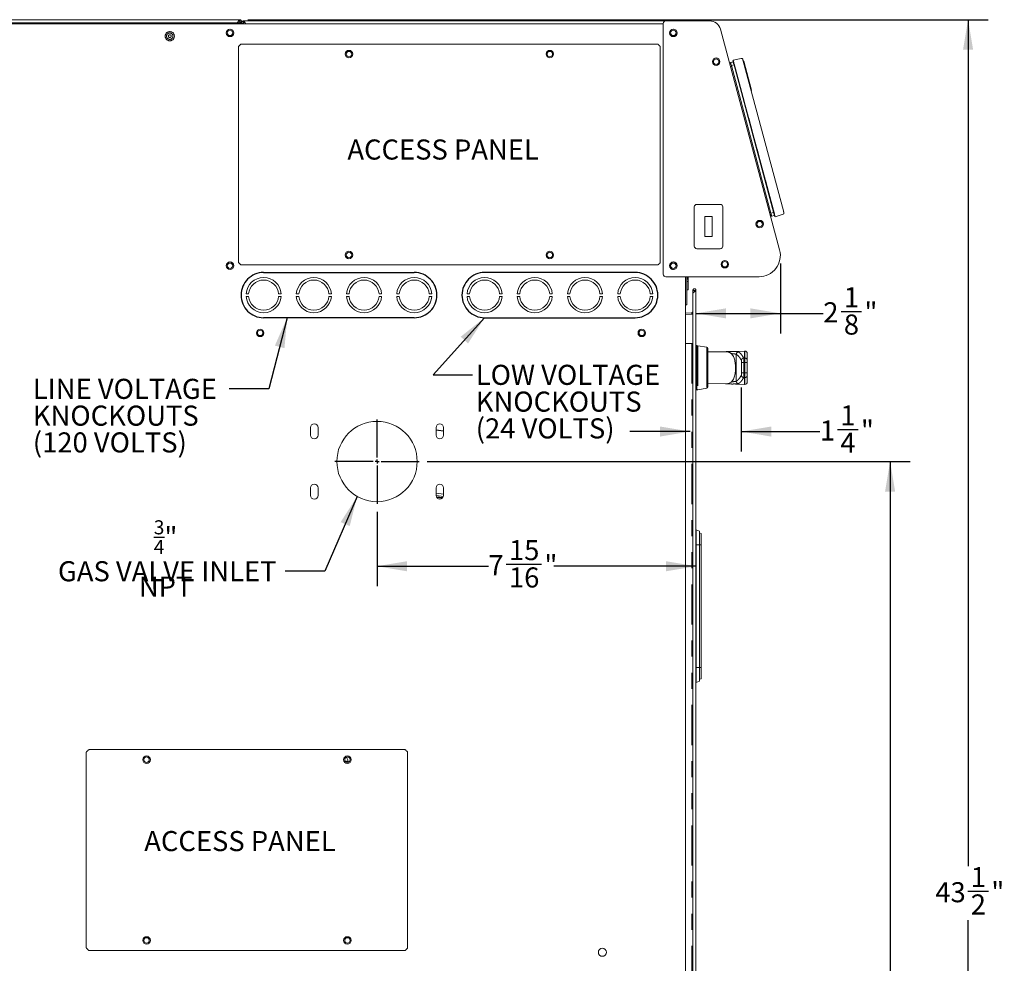
# Model space of a CAD drawing. Units: inches. Extents: x 0.8 to 19.5, y 2.5 to 15.6.
# Drawn here: x 6.9 to 13.1, y 9.2 to 15.1 of the extents above; entities that cross this region are included whole.
import ezdxf

# ---------------------------------------------------------------- set-up
doc = ezdxf.new("R2010")
doc.units = ezdxf.units.IN
doc.header["$MEASUREMENT"] = 0
doc.linetypes.add('CENTERX2', pattern=[0.8, 0.5, -0.1, 0.1, -0.1])
doc.linetypes.add('PHANTOM', pattern=[0.5, 0.25, -0.05, 0.05, -0.05, 0.05, -0.05])
doc.layers.add('NOTES', color=144, linetype='Continuous')
doc.styles.add('SLDTEXTSTYLE6', font='TXT', dxfattribs={"width": 0.605})
doc.dimstyles.new('SLDDIMSTYLE0', dxfattribs={"dimtxt": 0.121338, "dimasz": 0.1875, "dimexe": 0, "dimexo": 0.0625, "dimgap": 0.030334, "dimtad": 0, "dimtih": 1, "dimtoh": 1, "dimdec": 6, "dimlfac": 4, "dimrnd": 1e-09, "dimzin": 12, "dimdsep": 46, "dimtxsty": 'SLDTEXTSTYLE6', "dimsah": 1, "dimcen": 0.09, "dimadec": 0, "dimazin": 3, "dimtfac": 1, "dimtdec": 3, "dimtofl": 0, "dimtmove": 0, "dimatfit": 3, "dimfxl": 1, "dimfrac": 2, "dimtolj": 1, "dimtzin": 12, "dimarcsym": 0})
doc.dimstyles.new('SLDDIMSTYLE2', dxfattribs={"dimtxt": 0.121338, "dimasz": 0.1875, "dimexe": 0, "dimexo": 0.0625, "dimgap": 0.030334, "dimtad": 0, "dimtih": 1, "dimtoh": 1, "dimdec": 6, "dimlfac": 4, "dimrnd": 1e-09, "dimzin": 12, "dimdsep": 46, "dimtxsty": 'SLDTEXTSTYLE6', "dimsah": 1, "dimcen": 0.09, "dimadec": 0, "dimazin": 3, "dimtfac": 1, "dimtdec": 3, "dimtmove": 0, "dimatfit": 0, "dimfxl": 1, "dimfrac": 2, "dimtolj": 1, "dimtzin": 12, "dimarcsym": 0})
doc.dimstyles.new('SLDDIMSTYLE3', dxfattribs={"dimtxt": 0.18, "dimasz": 0.1875, "dimexe": 0, "dimexo": 0.0625, "dimgap": 0, "dimtad": 0, "dimtih": 1, "dimtoh": 1, "dimdec": 0, "dimrnd": 1e-09, "dimzin": 0, "dimdsep": 46, "dimtxsty": 'Standard', "dimsah": 1, "dimcen": 0.09, "dimadec": 0, "dimazin": 0, "dimtfac": 0.1875, "dimtdec": 0, "dimtofl": 0, "dimtmove": 0, "dimatfit": 3, "dimfxl": 1, "dimfrac": 2, "dimtolj": 1, "dimtzin": 0, "dimarcsym": 0})

# ---------------------------------------------------------------- blocks, each defined once
blk = doc.blocks.new('_D_1')
at = {"layer": 'NOTES'}
for p, q in [((8.3514, 15.0517), (12.9588, 15.0517)), ((12.8338, 15.0517), (12.8338, 9.783)), ((12.8327, 9.627), (12.9607, 9.627)), ((12.8338, 4.1774), (12.8338, 9.4461)), ((10.1426, 4.1774), (12.9588, 4.1774))]:
    blk.add_line(p, q, dxfattribs=at)
for points in [[(12.8338, 15.0517), (12.8023, 14.8642), (12.8653, 14.8642)], [(12.8338, 4.1774), (12.8653, 4.3649), (12.8023, 4.3649)]]:
    blk.add_solid(points, dxfattribs=at)
at = {"layer": 'NOTES', "char_height": 0.125, "attachment_point": 1, "style": 'SLDTEXTSTYLE6'}
for s, insert in [('1', (12.8504, 9.7775)), ('43', (12.6298, 9.6835)), ('"', (12.9784, 9.6835)), ('2', (12.8504, 9.6073))]:
    blk.add_mtext(s, dxfattribs=dict(at, insert=insert))
blk = doc.blocks.new('_D_9')
at = {"layer": 'NOTES'}
for p, q in [((9.4677, 12.3018), (12.4735, 12.3018)), ((12.3485, 12.3018), (12.3485, 8.408)), ((12.3475, 8.252), (12.4755, 8.252)), ((12.3485, 4.1774), (12.3485, 8.0712)), ((10.1426, 4.1774), (12.4735, 4.1774))]:
    blk.add_line(p, q, dxfattribs=at)
for points in [[(12.3485, 12.3018), (12.317, 12.1143), (12.38, 12.1143)], [(12.3485, 4.1774), (12.38, 4.3649), (12.317, 4.3649)]]:
    blk.add_solid(points, dxfattribs=at)
at = {"layer": 'NOTES', "char_height": 0.125, "attachment_point": 1, "style": 'SLDTEXTSTYLE6'}
for s, insert in [('1', (12.3652, 8.4025)), ('32', (12.1446, 8.3085)), ('"', (12.4932, 8.3085)), ('2', (12.3652, 8.2323))]:
    blk.add_mtext(s, dxfattribs=dict(at, insert=insert))
blk = doc.blocks.new('_D_13')
at = {"layer": 'NOTES'}
for p, q in [((9.1552, 11.9893), (9.1552, 11.5249)), ((9.1552, 11.6499), (9.8483, 11.6499)), ((9.9586, 11.6623), (10.1792, 11.6623)), ((11.1404, 11.6499), (10.2562, 11.6499))]:
    blk.add_line(p, q, dxfattribs=at)
for points in [[(9.1552, 11.6499), (9.3427, 11.6184), (9.3427, 11.6814)], [(11.1404, 11.6499), (10.9529, 11.6814), (10.9529, 11.6184)]]:
    blk.add_solid(points, dxfattribs=at)
at = {"layer": 'NOTES', "char_height": 0.125, "attachment_point": 1, "style": 'SLDTEXTSTYLE6'}
for s, insert in [('15', (9.9763, 11.8128)), ('7', (9.8483, 11.7189)), ('"', (10.1969, 11.7189)), ('16', (9.9763, 11.6426))]:
    blk.add_mtext(s, dxfattribs=dict(at, insert=insert))
blk = doc.blocks.new('_D_14')
at = {"layer": 'NOTES'}
for p, q in [((11.6654, 13.5342), (11.6654, 13.0989)), ((11.1404, 13.2239), (11.6654, 13.2239)), ((11.6654, 13.2239), (11.9326, 13.2239)), ((12.0429, 13.2363), (12.1709, 13.2363))]:
    blk.add_line(p, q, dxfattribs=at)
for points in [[(11.1404, 13.2239), (11.3279, 13.1924), (11.3279, 13.2554)], [(11.6654, 13.2239), (11.4779, 13.2554), (11.4779, 13.1924)]]:
    blk.add_solid(points, dxfattribs=at)
at = {"layer": 'NOTES', "char_height": 0.125, "attachment_point": 1, "style": 'SLDTEXTSTYLE6'}
for s, insert in [('1', (12.0606, 13.3868)), ('"', (12.1887, 13.2929)), ('2', (11.9326, 13.2929)), ('8', (12.0606, 13.2166))]:
    blk.add_mtext(s, dxfattribs=dict(at, insert=insert))
blk = doc.blocks.new('_D_15')
at = {"layer": 'NOTES'}
for p, q in [((11.4221, 12.7629), (11.4221, 12.3633)), ((11.1032, 12.4883), (10.7282, 12.4883)), ((11.4221, 12.4883), (11.9109, 12.4883)), ((12.0212, 12.5007), (12.1492, 12.5007))]:
    blk.add_line(p, q, dxfattribs=at)
for points in [[(11.1032, 12.4883), (10.9157, 12.5198), (10.9157, 12.4568)], [(11.4221, 12.4883), (11.6096, 12.4568), (11.6096, 12.5198)]]:
    blk.add_solid(points, dxfattribs=at)
at = {"layer": 'NOTES', "char_height": 0.125, "attachment_point": 1, "style": 'SLDTEXTSTYLE6'}
for s, insert in [('1', (12.0389, 12.6512)), ('"', (12.1669, 12.5572)), ('1', (11.9109, 12.5572)), ('4', (12.0389, 12.481))]:
    blk.add_mtext(s, dxfattribs=dict(at, insert=insert))
blk = doc.blocks.new('SW_NOTE_1')
at = {"layer": 'NOTES', "color": 0, "char_height": 0.125, "attachment_point": 1, "style": 'SLDTEXTSTYLE6'}
for s, insert in [('LINE VOLTAGE', (-1.2224, 0.0631)), ('KNOCKOUTS', (-1.2224, -0.1036)), ('(120 VOLTS)', (-1.2224, -0.2703))]:
    blk.add_mtext(s, dxfattribs=dict(at, insert=insert))
blk = doc.blocks.new('SW_NOTE_2')
at = {"layer": 'NOTES', "color": 0, "char_height": 0.125, "attachment_point": 1, "style": 'SLDTEXTSTYLE6'}
for s, insert in [('LOW VOLTAGE', (0.0199, 0.0627)), ('KNOCKOUTS', (0.0199, -0.104)), ('(24 VOLTS)', (0.0199, -0.2706))]:
    blk.add_mtext(s, dxfattribs=dict(at, insert=insert))
blk = doc.blocks.new('SW_NOTE_5')
at = {"layer": 'NOTES', "color": 0, "char_height": 0.125, "attachment_point": 2, "style": 'SLDTEXTSTYLE6'}
for s, insert in [('\\A1;{\\H0.7x;\\S3/4;}" NPT', (-0.7448, 0.317)), ('GAS VALVE INLET', (-0.7345, 0.0623))]:
    blk.add_mtext(s, dxfattribs=dict(at, insert=insert))
blk = doc.blocks.new('SW_CENTERMARKSYMBOL_0')
at = {"layer": 'NOTES', "color": 0}
for p, q in [((0, 0.025), (0, 0.2625)), ((-0.025, 0), (-0.2625, 0)), ((0, 0), (-0.0125, 0)), ((0, 0), (0, 0.0125)), ((0, 0), (0, -0.0125)), ((0, 0), (0.0125, 0)), ((0.025, 0), (0.2625, 0)), ((0, -0.025), (0, -0.2625))]:
    blk.add_line(p, q, dxfattribs=at)

msp = doc.modelspace()

# ---------------------------------------------------------------- linework, layer by layer
at = {"color": 7, "linetype": 'Continuous', "lineweight": 15}
for p, q in [((3.332809, 15.05171582), (8.30137709, 15.05171582)), ((3.35048682, 15.03273151), (8.28369986, 15.03273151)), ((8.1858444, 15.02498173), (3.44834433, 15.02498173)), ((8.1858444, 15.02498173), (8.1858444, 15.03273151)), ((8.18586963, 15.02498173), (8.1858444, 15.02498173)), ((8.18586963, 15.02498173), (8.18586963, 15.03273151)), ((8.31086925, 15.02498173), (8.18586963, 15.02498173)), ((8.31086925, 15.03273151), (8.28369986, 15.03273151)), ((8.30137709, 15.04173087), (8.29223693, 15.04173087)), ((8.30137709, 15.04271528), (8.29253847, 15.04222366)), ((8.30137709, 15.04271528), (8.30137709, 15.05171582)), ((8.30137709, 15.04173087), (8.30137709, 15.03273151)), ((8.31086925, 15.02498173), (8.31086925, 15.03273151)), ((8.34166537, 15.02498173), (8.31086925, 15.02498173)), ((8.32398755, 15.04396487), (11.05529824, 15.04396487)), ((8.32398755, 15.03496551), (8.32398755, 15.04396487)), ((8.33282676, 15.03447389), (8.32398755, 15.03496551)), ((8.32398755, 15.03398109), (8.32398755, 15.02498173)), ((8.33312185, 15.03398109), (8.32398755, 15.03398109)), ((8.34166537, 15.02498173), (10.93699593, 15.02498173)), ((10.93699593, 13.46701135), (10.93699593, 15.02865187)), ((10.95230775, 15.0439637), (11.22519729, 15.0439637)), ((11.05529824, 15.0439637), (11.05529824, 15.04396487)), ((11.0647904, 15.04396487), (11.05529824, 15.04396487)), ((11.0647904, 15.0439637), (11.0647904, 15.04396487)), ((11.06576777, 15.04396487), (11.0647904, 15.04396487)), ((8.24121101, 14.99309559), (8.23978015, 14.99309559)), ((11.00021087, 14.99309559), (10.99883809, 14.99309559)), ((11.29281219, 14.99208184), (11.660865, 13.6184928)), ((10.90141735, 14.89998093), (8.31007902, 14.89998093)), ((8.2932454, 14.88315318), (8.2932454, 13.54181518)), ((10.9182451, 13.54180932), (10.9182451, 14.88314731)), ((11.3553208, 14.78541564), (11.37148093, 14.78974637)), ((11.37178834, 14.80001761), (11.42232323, 14.81075935)), ((11.37280444, 14.79621488), (11.37280678, 14.79621488)), ((11.62425977, 13.84636324), (11.37504782, 14.77643623)), ((11.37687586, 14.78102977), (11.62813994, 13.84329853)), ((11.43461844, 14.7937028), (11.68448276, 13.86119517)), ((11.43727367, 14.79330035), (11.43489652, 14.79266324)), ((11.43727367, 14.79330035), (11.48580217, 14.61218906)), ((11.6065708, 13.8477372), (11.36041535, 14.766402)), ((11.48580217, 14.61218906), (11.48342503, 14.61155312)), ((11.12966325, 13.88636992), (11.12966325, 13.64202842)), ((11.29120357, 13.90199502), (11.14528835, 13.90199502)), ((11.30682867, 13.64202842), (11.30682867, 13.88636992)), ((11.24074612, 13.82669957), (11.19574579, 13.82669957)), ((11.19574579, 13.82669957), (11.19574579, 13.70169878)), ((11.24074612, 13.70169878), (11.24074612, 13.82669957)), ((11.61166653, 13.82872237), (11.62782666, 13.8330531)), ((11.63220667, 13.82811225), (11.63220901, 13.82811342)), ((11.68236374, 13.84027488), (11.63322746, 13.82431069)), ((11.19574579, 13.70169878), (11.24074612, 13.70169878)), ((11.14528835, 13.6264045), (11.29120357, 13.6264045)), ((8.24102211, 13.54380044), (8.23996905, 13.54380044)), ((11.00002197, 13.54380044), (10.999027, 13.54380044)), ((8.31007432, 13.52498156), (10.90141266, 13.52498156)), ((11.53287928, 13.45169953), (10.95230775, 13.45169953)), ((11.0744961, 4.24044906), (11.0744961, 13.45169953)), ((11.08424521, 13.45169953), (11.08424521, 13.27651233)), ((11.09141067, 13.42260589), (11.08424521, 13.42260589)), ((11.09141067, 13.45169953), (11.09141067, 13.43302732)), ((11.09141067, 13.42260589), (11.09141067, 13.43302732)), ((11.09141067, 13.37083902), (11.09141067, 13.42260589)), ((11.53287928, 13.45169836), (11.10672367, 13.45169836)), ((11.08424521, 13.37083902), (11.09141067, 13.37083902)), ((11.13037076, 13.36705976), (11.12137022, 13.36705976)), ((11.12137022, 13.34938253), (11.12137022, 13.36705976)), ((11.13037076, 13.35792547), (11.13037076, 13.36705976)), ((11.13086238, 13.35822114), (11.13135517, 13.36705976)), ((11.13135517, 13.36705976), (11.14035454, 13.36705976)), ((11.14035454, 13.36705976), (11.14035454, 4.23771346)), ((8.35607198, 13.34529351), (8.34039995, 13.34529351)), ((8.34039995, 13.32966841), (8.35607198, 13.32966841)), ((8.55859108, 13.34529351), (8.54291964, 13.34529351)), ((8.54291964, 13.32966841), (8.55859108, 13.32966841)), ((8.66857162, 13.34529351), (8.65290018, 13.34529351)), ((8.65290018, 13.32966841), (8.66857162, 13.32966841)), ((8.87109131, 13.34529351), (8.85541987, 13.34529351)), ((8.85541987, 13.32966841), (8.87109131, 13.32966841)), ((8.98107185, 13.34529351), (8.96539982, 13.34529351)), ((8.96539982, 13.32966841), (8.98107185, 13.32966841)), ((9.18359154, 13.34529351), (9.16791951, 13.34529351)), ((9.16791951, 13.32966841), (9.18359154, 13.32966841)), ((9.2935715, 13.34529351), (9.27790005, 13.34529351)), ((9.27790005, 13.32966841), (9.2935715, 13.32966841)), ((9.49609118, 13.34529351), (9.48041974, 13.34529351)), ((9.48041974, 13.32966841), (9.49609118, 13.32966841)), ((9.73107194, 13.34529351), (9.7153999, 13.34529351)), ((9.7153999, 13.32966841), (9.73107194, 13.32966841)), ((9.93359104, 13.34529351), (9.91791959, 13.34529351)), ((9.91791959, 13.32966841), (9.93359104, 13.32966841)), ((10.04357158, 13.34529351), (10.02790013, 13.34529351)), ((10.02790013, 13.32966841), (10.04357158, 13.32966841)), ((10.24609127, 13.34529351), (10.23041982, 13.34529351)), ((10.23041982, 13.32966841), (10.24609127, 13.32966841)), ((10.35607181, 13.34529351), (10.34039978, 13.34529351)), ((10.34039978, 13.32966841), (10.35607181, 13.32966841)), ((10.5585915, 13.34529351), (10.54291946, 13.34529351)), ((10.54291946, 13.32966841), (10.5585915, 13.32966841)), ((10.66857204, 13.34529351), (10.65290001, 13.34529351)), ((10.65290001, 13.32966841), (10.66857204, 13.32966841)), ((10.87109173, 13.34529351), (10.85541969, 13.34529351)), ((10.85541969, 13.32966841), (10.87109173, 13.32966841)), ((11.12137022, 13.34938253), (11.12137022, 4.25539129)), ((11.0744961, 13.27651233), (11.08424521, 13.27651233)), ((11.0744961, 13.2259751), (11.11396657, 13.22804366)), ((11.11443825, 13.21905603), (11.0744961, 13.21696283)), ((11.11417073, 13.22805657), (11.11464123, 13.21906776)), ((11.0744961, 13.03712459), (11.11396657, 13.03712459)), ((11.12137022, 13.03712459), (11.11396657, 13.03712459)), ((11.14527661, 13.02307056), (11.14035454, 13.02307056)), ((11.14527661, 13.02307056), (11.14527661, 12.74748004)), ((11.20743205, 13.01271132), (11.15100593, 13.02211548)), ((11.21318953, 13.00591545), (11.21318953, 12.76463515)), ((11.32760699, 12.98494002), (11.21318953, 12.98394152)), ((11.44252075, 12.98874509), (11.3306365, 12.98581531)), ((11.44448841, 12.98874509), (11.44252075, 12.98874509)), ((11.44252075, 12.94624628), (11.44252075, 12.98874509)), ((11.45925229, 12.93184143), (11.45925229, 12.97398121)), ((11.45925229, 12.93184143), (11.45925229, 12.91743541)), ((11.44252075, 12.91743541), (11.44252075, 12.85311519)), ((11.45925229, 12.91743541), (11.45925229, 12.85311519)), ((11.44252075, 12.78180551), (11.44252075, 12.82430432)), ((11.45925229, 12.85311519), (11.45925229, 12.83871034)), ((11.45925229, 12.79656939), (11.45925229, 12.83871034)), ((11.14035454, 12.74748004), (11.14527661, 12.74748004)), ((11.15100593, 12.74843512), (11.20743205, 12.75783928)), ((11.21318953, 12.78661025), (11.32760229, 12.78561176)), ((11.3306365, 12.78473529), (11.44252075, 12.78180551)), ((11.44252075, 12.78180551), (11.44448841, 12.78180551)), ((8.74101708, 12.51272222), (8.74101708, 12.46584692)), ((8.78789179, 12.46584692), (8.78789179, 12.51272222)), ((9.52251669, 12.51272222), (9.52251669, 12.46584692)), ((9.56939199, 12.46584692), (9.56939199, 12.51272222)), ((9.52251669, 12.49800879), (9.5519987, 12.49412745)), ((9.56939199, 12.49134081), (9.52251669, 12.49751247)), ((9.5519987, 12.49412745), (9.56939199, 12.49183713)), ((8.74101708, 12.13772218), (8.74101708, 12.09084688)), ((8.78789179, 12.09084688), (8.78789179, 12.13772218)), ((9.52251669, 12.13772218), (9.52251669, 12.09084688)), ((9.56939199, 12.09084688), (9.56939199, 12.13772218)), ((9.52251669, 12.1038895), (9.56939199, 12.09771784)), ((9.56516863, 12.07742645), (9.52392116, 12.08285657)), ((9.52596097, 12.07861737), (9.56210098, 12.07385955)), ((11.16235546, 11.86863536), (11.14060445, 11.87655175)), ((11.14060445, 11.87655175), (11.14060445, 11.78280233)), ((11.16235546, 11.86863536), (11.16235546, 11.78280233)), ((11.16235546, 11.85692329), (11.17310541, 11.85301027)), ((11.17310541, 11.85301027), (11.17310541, 11.78280233)), ((11.14035454, 11.81405253), (11.14060445, 11.81405253)), ((11.14060445, 11.78280233), (11.14060445, 11.0203017)), ((11.16235546, 11.78280233), (11.16235546, 11.0203017)), ((11.17310541, 11.78280233), (11.17310541, 11.0203017)), ((11.14035454, 11.68905173), (11.14060445, 11.68905173)), ((11.14060445, 11.62538857), (11.14035454, 11.62535807)), ((11.14060445, 11.56521487), (11.14035454, 11.56524538)), ((11.14035454, 11.11405229), (11.14060445, 11.11405229)), ((11.14035454, 10.9890515), (11.14060445, 10.9890515)), ((11.14060445, 11.0203017), (11.14060445, 10.92655227)), ((11.16235546, 11.0203017), (11.16235546, 10.93446866)), ((11.17310541, 11.0203017), (11.17310541, 10.95009376)), ((11.16235546, 10.93446866), (11.14060445, 10.92655227)), ((11.16235546, 10.94618074), (11.17310541, 10.95009376)), ((7.34587944, 10.49143367), (7.34587944, 9.27509589)), ((7.35369199, 10.50044946), (7.35400116, 10.50044946)), ((7.35369199, 10.50014205), (7.35369199, 10.50044946)), ((9.32905093, 10.5082626), (7.36271306, 10.5082626)), ((9.33775931, 10.50044946), (9.33806672, 10.50044946)), ((9.33806672, 10.50044946), (9.33806672, 10.50014088)), ((9.34587927, 9.27509119), (9.34587927, 10.49142898)), ((8.97488083, 10.43142071), (8.97488083, 10.42923951)), ((7.35369199, 9.26607482), (7.35369199, 9.26638399)), ((7.35399998, 9.26607482), (7.35369199, 9.26607482)), ((7.36270778, 9.25826227), (9.32904623, 9.25826227)), ((9.33806672, 9.26607482), (9.33775755, 9.26607482)), ((9.33806672, 9.26638281), (9.33806672, 9.26607482))]:
    msp.add_line(p, q, dxfattribs=at)
at = {"color": 8, "linetype": 'PHANTOM', "lineweight": 0}
for p, q in [((11.06576777, 15.0439637), (11.06576777, 15.04396487)), ((11.36041535, 14.766402), (11.37657666, 14.77073155)), ((11.37790017, 14.77720006), (11.37790134, 14.77720123)), ((11.37790017, 14.77720006), (11.62711211, 13.84712707)), ((11.6065708, 13.8477372), (11.62273211, 13.85206675)), ((11.62711211, 13.84712707), (11.62425977, 13.84636324)), ((11.62711211, 13.84712707), (11.62711446, 13.84712707)), ((11.09027607, 13.43708231), (11.08424521, 13.43708231)), ((11.11396657, 13.03712459), (11.11396657, 4.56764893)), ((11.15100593, 13.02211548), (11.15100593, 12.74843512)), ((11.20743205, 13.01271132), (11.20743205, 12.75783928)), ((11.39076679, 12.96891716), (11.39076679, 12.80163344)), ((11.43708476, 12.94613129), (11.44252075, 12.94624628)), ((11.44252075, 12.94624628), (11.44448841, 12.94624628)), ((11.44448841, 12.94624628), (11.44448841, 12.98874509)), ((11.44448841, 12.94624628), (11.44448841, 12.91743541)), ((11.42423808, 12.91735914), (11.42423808, 12.85319146)), ((11.43850448, 12.91735914), (11.42423808, 12.91735914)), ((11.44252075, 12.91743541), (11.43850448, 12.91735914)), ((11.43850448, 12.91735914), (11.43850448, 12.85319146)), ((11.44448841, 12.91743541), (11.44252075, 12.91743541)), ((11.44448841, 12.91743541), (11.44448841, 12.85311519)), ((11.44448841, 12.91743541), (11.45925229, 12.91743541)), ((11.42423808, 12.85319146), (11.43850448, 12.85319146)), ((11.44252075, 12.82430432), (11.43708476, 12.82441931)), ((11.43850448, 12.85319146), (11.44252075, 12.85311519)), ((11.44252075, 12.85311519), (11.44448841, 12.85311519)), ((11.44448841, 12.82430432), (11.44252075, 12.82430432)), ((11.44448841, 12.85311519), (11.44448841, 12.82430432)), ((11.45925229, 12.85311519), (11.44448841, 12.85311519)), ((11.44448841, 12.78180551), (11.44448841, 12.82430432)), ((9.522556, 12.08948935), (9.56820342, 12.0834796)), ((11.16235546, 11.78280233), (11.14060445, 11.78280233)), ((11.16235546, 11.78280233), (11.17310541, 11.78280233)), ((11.16235546, 11.0203017), (11.14060445, 11.0203017)), ((11.16235546, 11.0203017), (11.17310541, 11.0203017))]:
    msp.add_line(p, q, dxfattribs=at)
at = {"color": 7, "linetype": 'Continuous', "lineweight": 15, "flags": 128}
for points in [[(11.36041535, 14.766402), (11.35942155, 14.77011086), (11.35846647, 14.77367775), (11.35758531, 14.77696539), (11.35681326, 14.77984707), (11.35617967, 14.78221131), (11.35570917, 14.78396894), (11.35541936, 14.78505074), (11.3553208, 14.78541564)], [(11.37504782, 14.77643623), (11.37420303, 14.77958894), (11.37338992, 14.7826208), (11.37264135, 14.78541564), (11.37198546, 14.78786436), (11.37144691, 14.78987426), (11.3710468, 14.79136789), (11.37080041, 14.79228778), (11.3707171, 14.79259871)], [(11.37687586, 14.78102977), (11.37588206, 14.78473746), (11.37492815, 14.78830084), (11.37404816, 14.79158261), (11.37327729, 14.79445959), (11.37264487, 14.79682031), (11.37217436, 14.79857325), (11.37188573, 14.79965388), (11.37178834, 14.80001761)], [(11.43156547, 14.80509574), (11.43162413, 14.8048775), (11.43179778, 14.80422865), (11.43207938, 14.80317736), (11.43245953, 14.80176116), (11.43292182, 14.80003521), (11.43344982, 14.7980652), (11.4340224, 14.79592741), (11.43461844, 14.7937028)], [(11.68448276, 13.86119517), (11.6850788, 13.85897056), (11.68565256, 13.85683277), (11.68617938, 13.85486277), (11.68664167, 13.85313681), (11.68702182, 13.85172062), (11.68730342, 13.85066815), (11.68747707, 13.85002048), (11.68753573, 13.84980224)], [(11.61166653, 13.82872237), (11.61156797, 13.82908845), (11.61127816, 13.83017025), (11.61080766, 13.83192671), (11.61017407, 13.83429212), (11.60940202, 13.83717262), (11.60852086, 13.84046027), (11.60756578, 13.84402716), (11.6065708, 13.8477372)], [(11.6285905, 13.83020076), (11.62850719, 13.83051169), (11.62826079, 13.8314304), (11.62786069, 13.83292403), (11.62732214, 13.83493393), (11.62666625, 13.83738382), (11.62591767, 13.8401775), (11.62510456, 13.84320935), (11.62425977, 13.84636324)], [(11.63322746, 13.82431069), (11.63313007, 13.82467442), (11.63284143, 13.82575505), (11.63237093, 13.82750799), (11.63173851, 13.82986871), (11.63096764, 13.83274569), (11.63008765, 13.83602864), (11.62913374, 13.83959201), (11.62813994, 13.84329853)]]:
    msp.add_lwpolyline(points, dxfattribs=at)
at = {"color": 8, "linetype": 'PHANTOM', "lineweight": 0, "flags": 128}
for points in [[(11.37280444, 14.79621488), (11.372903, 14.79584998), (11.37319281, 14.794767), (11.37366331, 14.79301054), (11.3742969, 14.79064513), (11.37506894, 14.78776463), (11.37595011, 14.78447699), (11.37690636, 14.7809101), (11.37790017, 14.77720006)], [(11.35503451, 14.75986543), (11.3551624, 14.75989946), (11.35554138, 14.76000036), (11.3561562, 14.7601658), (11.35698339, 14.76038756), (11.35799245, 14.76065742), (11.3591423, 14.76096601), (11.36039071, 14.7613004), (11.36168958, 14.7616477)], [(11.62711211, 13.84712707), (11.62810591, 13.84341703), (11.62906217, 13.83985014), (11.62994333, 13.83656367), (11.63071538, 13.833682), (11.63134897, 13.83131776), (11.63181947, 13.82956013), (11.63210928, 13.82847832), (11.63220667, 13.82811225)]]:
    msp.add_lwpolyline(points, dxfattribs=at)
at = {"color": 8, "linetype": 'PHANTOM', "lineweight": 0}
for radius in [0.02850276, 0.01996696, 0.0085358]:
    msp.add_circle((7.86549568, 14.9490287), radius, dxfattribs=at)
at = {"color": 7, "linetype": 'Continuous', "lineweight": 15}
for centre, radius in [((8.24049568, 14.96960677), 0.0235), ((8.24049568, 14.9696062), 0.017), ((10.99949568, 14.96960677), 0.0235), ((10.99955318, 14.96960677), 0.0235), ((10.99955318, 14.96960677), 0.017), ((8.98074568, 14.8374812), 0.0235), ((8.98074568, 14.8374812), 0.017), ((10.23074568, 14.8374812), 0.0235), ((10.23074568, 14.8374812), 0.017), ((11.26587821, 14.79074926), 0.0235), ((11.26587821, 14.79074926), 0.017), ((11.53687308, 13.77938275), 0.0235), ((11.53687311, 13.77938264), 0.017), ((8.98074568, 13.5874812), 0.0235), ((8.98074568, 13.5874812), 0.017), ((10.23074568, 13.5874812), 0.0235), ((10.23074568, 13.5874812), 0.017), ((8.24049568, 13.52030677), 0.0235), ((10.99949568, 13.52030677), 0.0235), ((11.31980068, 13.52982427), 0.0235), ((11.31980135, 13.52982326), 0.017), ((8.24049568, 13.5203062), 0.017), ((10.99955318, 13.52030677), 0.017), ((8.42799568, 13.1024812), 0.0235), ((8.42799568, 13.1024812), 0.017), ((10.80299568, 13.1024812), 0.0235), ((10.80299568, 13.1024812), 0.017), ((9.15520434, 12.30178484), 0.25), ((7.72087943, 10.44576245), 0.0235), ((7.72087943, 10.44576245), 0.017), ((8.97087943, 10.44576245), 0.0235), ((8.97087943, 10.44576245), 0.017), ((7.72087943, 9.32076245), 0.0235), ((7.72087943, 9.32076245), 0.017), ((8.97087943, 9.32076245), 0.0235), ((8.97087943, 9.32076245), 0.017), ((10.55774568, 9.2471062), 0.025125)]:
    msp.add_circle(centre, radius, dxfattribs=at)
for centre, radius, start, end in [((10.95230818, 15.02865177), 0.0153125, 90, 180), ((11.22519784, 14.97396427), 0.07, 15, 90), ((11.35837791, 14.77400754), 0.00688976, 105.000001642, 195.000001642), ((11.37356915, 14.79336261), 0.00295276, 105.000001642, 195.000001642), ((11.42395996, 14.80305772), 0.00787402, 15.000001642, 102.000001642), ((11.145288, 13.88636954), 0.015625, 90, 180), ((11.29120336, 13.88636954), 0.015625, 0, 90), ((11.67993015, 13.84776409), 0.00787402, 288.000001642, 15.000001642), ((11.60860933, 13.84013125), 0.00688976, 195.000001642, 285.000001642), ((11.63144287, 13.83096489), 0.00295276, 195.000001642, 285.000001642), ((11.145288, 13.64202899), 0.015625, 180, 270), ((11.29120336, 13.64202899), 0.015625, 270, 0), ((11.53287949, 13.58419927), 0.1325, 270, 15), ((10.99955318, 13.52030677), 0.0235, 89.973309691, 270.027925568), ((8.44949568, 13.3374812), 0.109375, 4.096043758, 175.903956242), ((8.44949568, 13.3374812), 0.09375, 4.780191847, 175.219808153), ((8.76199568, 13.3374812), 0.109375, 4.096043758, 175.903956242), ((8.76199568, 13.3374812), 0.09375, 4.780191847, 175.219808153), ((9.07449568, 13.3374812), 0.109375, 4.096043758, 175.903956242), ((9.07449568, 13.3374812), 0.09375, 4.780191847, 175.219808153), ((9.38699568, 13.3374812), 0.109375, 4.096043758, 175.903956242), ((9.38699568, 13.3374812), 0.09375, 4.780191847, 175.219808153), ((9.82449568, 13.3374812), 0.109375, 4.096043758, 175.903956242), ((9.82449568, 13.3374812), 0.09375, 4.780191847, 175.219808153), ((10.13699568, 13.3374812), 0.109375, 4.096043758, 175.903956242), ((10.13699568, 13.3374812), 0.09375, 4.780191847, 175.219808153), ((10.44949568, 13.3374812), 0.109375, 4.096043758, 175.903956242), ((10.44949568, 13.3374812), 0.09375, 4.780191847, 175.219808153), ((10.76199568, 13.3374812), 0.109375, 4.096043758, 175.903956242), ((10.76199568, 13.3374812), 0.09375, 4.780191847, 175.219808153), ((10.95230818, 13.46701177), 0.0153125, 180, 270), ((11.08359822, 13.4330268), 0.0078125, 0.000001642, 31.269301818), ((8.44949568, 13.3374812), 0.109375, 184.096043758, 355.903956242), ((8.44949568, 13.3374812), 0.09375, 184.780191847, 355.219808153), ((8.76199568, 13.3374812), 0.109375, 184.096043758, 355.903956242), ((8.76199568, 13.3374812), 0.09375, 184.780191847, 355.219808153), ((9.07449568, 13.3374812), 0.109375, 184.096043758, 355.903956242), ((9.07449568, 13.3374812), 0.09375, 184.780191847, 355.219808153), ((9.38699568, 13.3374812), 0.109375, 184.096043758, 355.903956242), ((9.38699568, 13.3374812), 0.09375, 184.780191847, 355.219808153), ((9.82449568, 13.3374812), 0.109375, 184.096043758, 355.903956242), ((9.82449568, 13.3374812), 0.09375, 184.780191847, 355.219808153), ((10.13699568, 13.3374812), 0.109375, 184.096043758, 355.903956242), ((10.13699568, 13.3374812), 0.09375, 184.780191847, 355.219808153), ((10.44949568, 13.3374812), 0.109375, 184.096043758, 355.903956242), ((10.44949568, 13.3374812), 0.09375, 184.780191847, 355.219808153), ((10.76199568, 13.3374812), 0.109375, 184.096043758, 355.903956242), ((10.76199568, 13.3374812), 0.09375, 184.780191847, 355.219808153), ((11.11355818, 13.23584561), 0.0078125, 273, 274.4942518), ((11.11355818, 13.23584561), 0.0078125, 274.4942518, 0), ((11.11355818, 13.23584561), 0.0168125, 273, 273.694293209), ((11.11355818, 13.23584561), 0.0168125, 273.694293209, 297.689773953), ((11.15019745, 13.01726139), 0.00492126, 80.537677792, 180), ((11.20629981, 13.00591534), 0.00688976, 360, 80.537677792), ((11.44448879, 12.97398118), 0.01476378, 0, 90), ((11.15019745, 12.75328955), 0.00492126, 180, 279.462322208), ((11.20629981, 12.7646356), 0.00688976, 279.462322208, 0), ((11.44448879, 12.79656976), 0.01476378, 270, 0), ((8.76445434, 12.51272234), 0.0234375, 0, 180), ((9.54595434, 12.51272234), 0.0234375, 0, 180), ((8.76445434, 12.46584734), 0.0234375, 180, 0), ((9.54595434, 12.46584734), 0.0234375, 180, 0), ((9.78947455, 12.46276759), 0.23953751, 172.477335793, 172.595083993), ((8.76445434, 12.13772234), 0.0234375, 0, 180), ((9.54595434, 12.13772234), 0.0234375, 0, 180), ((8.76445434, 12.09084734), 0.0234375, 180, 0), ((9.54595434, 12.09084734), 0.0234375, 180, 0)]:
    msp.add_arc(centre, radius, start, end, dxfattribs=at)
at = {"color": 8, "linetype": 'PHANTOM', "lineweight": 0}
for centre, radius, start, end in [((11.88380276, 12.88232316), 1.96124856, 104.948412717, 105.034676885), ((13.11645998, 8.20016047), 5.85084985, 104.968075827, 105.035546683), ((11.0925673, 13.44249444), 0.00525695, 152.406080055, 221.977405485), ((11.43780375, 12.93115079), 0.01499774, 92.747801048, 177.786836872), ((11.44466661, 12.93166056), 0.0145868, 0.710445249, 90.699983002), ((11.43780375, 12.83939981), 0.01499774, 182.213163128, 267.252198952), ((11.44466545, 12.83889122), 0.01458797, 269.304645726, 359.289591344)]:
    msp.add_arc(centre, radius, start, end, dxfattribs=at)
at = {"color": 7, "linetype": 'Continuous', "lineweight": 15}
for points, knots in [([(8.30137709, 15.05171582), (8.30070473, 15.05159627), (8.29929688, 15.05134594), (8.29715029, 15.04932521), (8.29494179, 15.04626078), (8.2927318, 15.04255841), (8.29052289, 15.03880371), (8.28831318, 15.03559688), (8.2860402, 15.03322328), (8.28450142, 15.03289994), (8.28369986, 15.03273151)], [0, 0, 0, 0, 0.1142273923, 0.2391803048, 0.3641782145, 0.489150964, 0.6141422588, 0.7391242751, 0.8641080645, 1, 1, 1, 1]), ([(8.30137709, 15.03273151), (8.30251137, 15.03285047), (8.30488662, 15.03309959), (8.30802365, 15.03512252), (8.31024157, 15.03818524), (8.31111108, 15.04188786), (8.310498, 15.04564229), (8.30849773, 15.04884943), (8.30532462, 15.05122272), (8.30272918, 15.05154692), (8.30137709, 15.05171582)], [0, 0, 0, 0, 0.1142238413, 0.2391914262, 0.3641653475, 0.4891373364, 0.6141281724, 0.7391040417, 0.8640864894, 1, 1, 1, 1]), ([(8.30137709, 15.04173087), (8.3016232, 15.04189523), (8.3021154, 15.04222395), (8.3016232, 15.04255151), (8.30137709, 15.04271528)], [0, 0, 0, 0, 0.5000018367, 1, 1, 1, 1]), ([(8.32398755, 15.04396487), (8.32285333, 15.0438458), (8.32047835, 15.04359647), (8.31734032, 15.04157546), (8.31512405, 15.03851087), (8.31425406, 15.03480865), (8.31486726, 15.03105403), (8.31686749, 15.02784703), (8.32004041, 15.02547351), (8.32263566, 15.02515016), (8.32398755, 15.02498173)], [0, 0, 0, 0, 0.11422620083, 0.23918097973, 0.36417267184, 0.48914833137, 0.61414174923, 0.73912020015, 0.86410522962, 1, 1, 1, 1]), ([(8.32398755, 15.03496551), (8.32374174, 15.03480173), (8.32325012, 15.03447418), (8.32374174, 15.03414545), (8.32398755, 15.03398109)], [0, 0, 0, 0, 0.49999816332, 1, 1, 1, 1]), ([(8.34166537, 15.02498173), (8.34099301, 15.0251008), (8.33958511, 15.02535012), (8.33743858, 15.02737126), (8.33523007, 15.03043557), (8.33302008, 15.03413797), (8.33081117, 15.03789266), (8.32860144, 15.04109949), (8.32632853, 15.04347315), (8.32478935, 15.04379645), (8.32398755, 15.04396487)], [0, 0, 0, 0, 0.1142217817, 0.2391742556, 0.3641717265, 0.4891440371, 0.6141348931, 0.7391164707, 0.8640998213, 1, 1, 1, 1]), ([(8.29330876, 14.88315318), (8.29328816, 14.88323413), (8.29307054, 14.88408937), (8.29394567, 14.88572206), (8.29591247, 14.88804656), (8.2986137, 14.89013936), (8.30047399, 14.89145081), (8.30123805, 14.89198945)], [0, 0, 0, 0, 0.02750256431, 0.29054924861, 0.55359605591, 0.81665212946, 1, 1, 1, 1]), ([(8.30123805, 14.89198945), (8.30194097, 14.89298892), (8.30341812, 14.89508924), (8.30567176, 14.89779739), (8.30791585, 14.89966697), (8.309385, 14.89983717), (8.31007902, 14.89991757)], [0, 0, 0, 0, 0.2386696933, 0.5015528985, 0.7645386586, 1, 1, 1, 1]), ([(10.90141735, 14.89991757), (10.9014983, 14.89993838), (10.90235341, 14.90015817), (10.9039861, 14.89927954), (10.90631087, 14.89731485), (10.90840332, 14.89461319), (10.90971496, 14.89275328), (10.91025362, 14.89198945)], [0, 0, 0, 0, 0.02750871, 0.2905730025, 0.5536103726, 0.8166762938, 1, 1, 1, 1]), ([(10.91025362, 14.89198945), (10.9112535, 14.89128636), (10.91335432, 14.8898091), (10.91606272, 14.88755511), (10.91793237, 14.88531113), (10.91810253, 14.88384156), (10.91818292, 14.88314731)], [0, 0, 0, 0, 0.2387281245, 0.5015834892, 0.7645413977, 1, 1, 1, 1]), ([(8.30123805, 13.53297304), (8.30023817, 13.53367614), (8.29813736, 13.53515339), (8.29542895, 13.53740739), (8.29355931, 13.53965137), (8.29338914, 13.54112094), (8.29330876, 13.54181518)], [0, 0, 0, 0, 0.2387281245, 0.5015834892, 0.7645413977, 1, 1, 1, 1]), ([(8.31007432, 13.52504492), (8.30999317, 13.52502412), (8.3091366, 13.52480451), (8.30750506, 13.52568088), (8.305181, 13.52764814), (8.30308833, 13.53034922), (8.30177671, 13.53220919), (8.30123805, 13.53297304)], [0, 0, 0, 0, 0.0275302699, 0.2905729828, 0.5536206614, 0.8166805192, 1, 1, 1, 1]), ([(10.91025362, 13.53297304), (10.90955051, 13.53197319), (10.90807323, 13.52987243), (10.90581956, 13.52716371), (10.903575, 13.52529583), (10.90210641, 13.52512542), (10.90141266, 13.52504492)], [0, 0, 0, 0, 0.2387468646, 0.5016228631, 0.7645673084, 1, 1, 1, 1]), ([(10.91818292, 13.54180932), (10.91820331, 13.54172836), (10.91841876, 13.540873), (10.91754712, 13.53924033), (10.91557827, 13.53691602), (10.9128775, 13.53482333), (10.91101749, 13.5335117), (10.91025362, 13.53297304)], [0, 0, 0, 0, 0.0274981763, 0.2905435651, 0.5536161206, 0.8166786544, 1, 1, 1, 1]), ([(11.08865924, 13.4389784), (11.08804592, 13.43941463), (11.08677872, 13.44031597), (11.08514908, 13.44076116), (11.08428784, 13.44080541), (11.08424521, 13.4408076)], [0, 0, 0, 0, 0.471325945, 0.9738313021, 1, 1, 1, 1]), ([(11.09027607, 13.43708231), (11.08983374, 13.43770505), (11.08935746, 13.43837557), (11.08870569, 13.4389383), (11.08865924, 13.4389784)], [0, 0, 0, 0, 0.9287366203, 1, 1, 1, 1]), ([(11.14035454, 13.36705976), (11.14023548, 13.36819402), (11.13998618, 13.37056906), (11.13796485, 13.37370669), (11.13490098, 13.37592507), (11.13119811, 13.3767928), (11.12744391, 13.37618004), (11.12423647, 13.37418047), (11.12186335, 13.37100725), (11.12153913, 13.36841184), (11.12137022, 13.36705976)], [0, 0, 0, 0, 0.1142235574, 0.2391754447, 0.3641812921, 0.4891473823, 0.6141379076, 0.7391046901, 0.8640868272, 1, 1, 1, 1]), ([(11.12137022, 13.34938253), (11.1214898, 13.35005461), (11.12174021, 13.35146197), (11.12376071, 13.35360946), (11.12682529, 13.35581779), (11.13052762, 13.35802783), (11.13428236, 13.36023675), (11.13748912, 13.3624464), (11.13986279, 13.36471946), (11.14018611, 13.36625821), (11.14035454, 13.36705976)], [0, 0, 0, 0, 0.11422028956, 0.23918170178, 0.36417833244, 0.48915086833, 0.61414165532, 0.73912441924, 0.86410651336, 1, 1, 1, 1]), ([(11.13135517, 13.36705976), (11.13119081, 13.36730616), (11.13086209, 13.36779895), (11.13053453, 13.36730616), (11.13037076, 13.36705976)], [0, 0, 0, 0, 0.5000018366, 1, 1, 1, 1]), ([(11.32426302, 12.98491068), (11.32487994, 12.98496725), (11.32597962, 12.98506808), (11.32759898, 12.98534953), (11.328823, 12.98557888), (11.3295024, 12.98568998), (11.32979523, 12.98573787)], [0, 0, 0, 0, 0.3899601127, 0.6951247018, 0.868595185, 1, 1, 1, 1]), ([(11.35831746, 12.97410089), (11.35701855, 12.97510081), (11.35442411, 12.97709807), (11.35069082, 12.97957466), (11.34690579, 12.98161321), (11.34319479, 12.98305968), (11.33949609, 12.98402238), (11.33584942, 12.98460339), (11.33191976, 12.98489424), (11.32910261, 12.98497563), (11.32763828, 12.98493846), (11.32760699, 12.98493767)], [0, 0, 0, 0, 0.1392487475, 0.2781372945, 0.4168463657, 0.5559164178, 0.6685776017, 0.7795979162, 0.8875898272, 0.9975978046, 1, 1, 1, 1]), ([(11.32979875, 12.98573787), (11.32994872, 12.98575831), (11.33024899, 12.98579923), (11.33055181, 12.98581073), (11.33070338, 12.98581649)], [0, 0, 0, 0, 0.499457975, 1, 1, 1, 1]), ([(11.35831863, 12.79645089), (11.36109891, 12.79891791), (11.36665672, 12.80384951), (11.37353977, 12.81414642), (11.37887856, 12.82664957), (11.38253906, 12.84071039), (11.38475343, 12.85568716), (11.38591084, 12.8709864), (11.38623663, 12.88671062), (11.38576442, 12.90251849), (11.38440501, 12.91793076), (11.38198402, 12.93241283), (11.37829837, 12.9454118), (11.37319755, 12.95694191), (11.3665597, 12.96680315), (11.36106573, 12.97166754), (11.35831746, 12.97410089)], [0, 0, 0, 0, 0.0750293859, 0.1499846763, 0.2254495685, 0.3008982511, 0.3692154662, 0.4375435386, 0.5062114449, 0.5748850737, 0.6448095632, 0.7147253611, 0.7832766846, 0.851841984, 0.9258861632, 1, 1, 1, 1]), ([(11.44252075, 12.94624628), (11.44252075, 12.9452001), (11.44252075, 12.94310779), (11.44252075, 12.93620223), (11.44252075, 12.92741025), (11.44252075, 12.9207602), (11.44252075, 12.91743541)], [0, 0, 0, 0, 0.2499976054, 0.4999842707, 0.7500091747, 1, 1, 1, 1]), ([(11.44252075, 12.85311519), (11.44252075, 12.84979034), (11.44252075, 12.84314053), (11.44252075, 12.83434941), (11.44252075, 12.82744267), (11.44252075, 12.82535043), (11.44252075, 12.82430432)], [0, 0, 0, 0, 0.2499923773, 0.4999929687, 0.7500008426, 1, 1, 1, 1]), ([(11.32979875, 12.78481155), (11.32954411, 12.78485339), (11.32853692, 12.78501884), (11.32692131, 12.78532498), (11.32544213, 12.78555562), (11.32466523, 12.78562316), (11.32448596, 12.78563874)], [0, 0, 0, 0, 0.1207662831, 0.4776825862, 0.879471685, 1, 1, 1, 1]), ([(11.32760229, 12.7856141), (11.32961458, 12.78563534), (11.33515168, 12.78569379), (11.34281492, 12.78707733), (11.35048163, 12.79053536), (11.35568871, 12.79446577), (11.35831863, 12.79645089)], [0, 0, 0, 0, 0.1568300467, 0.4315408164, 0.7128898869, 1, 1, 1, 1]), ([(11.33070338, 12.78473412), (11.33055182, 12.78474046), (11.33024911, 12.78475312), (11.32994874, 12.78479288), (11.32979875, 12.78481273)], [0, 0, 0, 0, 0.50065387062, 1, 1, 1, 1]), ([(7.3459428, 10.49143367), (7.34592219, 10.49151504), (7.34570486, 10.49237318), (7.34657985, 10.49400119), (7.34854585, 10.49632754), (7.35124717, 10.49841978), (7.35310745, 10.49973128), (7.3538715, 10.50026995)], [0, 0, 0, 0, 0.0275475258, 0.2905548731, 0.553587461, 0.8166485993, 1, 1, 1, 1]), ([(7.3538715, 10.50026995), (7.35457434, 10.50126987), (7.35605117, 10.50337096), (7.35830592, 10.50607888), (7.36054984, 10.50794866), (7.36201903, 10.50811885), (7.36271306, 10.50819924)], [0, 0, 0, 0, 0.2387112419, 0.5015946324, 0.7645583732, 1, 1, 1, 1]), ([(9.32905093, 10.50819924), (9.32913209, 10.50821963), (9.32998891, 10.50843495), (9.33161907, 10.50756319), (9.33394458, 10.50559591), (9.33603726, 10.50289486), (9.33734856, 10.50103423), (9.3378872, 10.50026995)], [0, 0, 0, 0, 0.0275197324, 0.2905367409, 0.553564547, 0.816620903, 1, 1, 1, 1]), ([(9.3378872, 10.50026995), (9.33888715, 10.4995674), (9.34098852, 10.49809103), (9.34369583, 10.49583534), (9.34556541, 10.49359288), (9.34573553, 10.49212331), (9.34581591, 10.49142898)], [0, 0, 0, 0, 0.2386984298, 0.501614331, 0.7645269404, 1, 1, 1, 1]), ([(8.96363749, 10.46111157), (8.96378979, 10.46095848), (8.96608972, 10.45864651), (8.96929867, 10.45336719), (8.97289693, 10.44542798), (8.97462919, 10.43797812), (8.97480992, 10.43326865), (8.97488083, 10.43142071)], [0, 0, 0, 0, 0.0191191515, 0.2887417076, 0.5575603687, 0.8263931151, 1, 1, 1, 1]), ([(7.3538715, 9.26625433), (7.35287189, 9.26695748), (7.35077138, 9.26843502), (7.34806223, 9.27068835), (7.34619355, 9.27293283), (7.34602325, 9.27440189), (7.3459428, 9.27509589)], [0, 0, 0, 0, 0.23870782922, 0.50160088354, 0.76455326992, 1, 1, 1, 1]), ([(7.36270778, 9.25832563), (7.36262682, 9.25830503), (7.36177159, 9.25808741), (7.36013887, 9.25896251), (7.35781457, 9.26092936), (7.35572146, 9.26363003), (7.35441013, 9.26549025), (7.3538715, 9.26625433)], [0, 0, 0, 0, 0.0275033225, 0.2905572587, 0.5536113179, 0.8166470748, 1, 1, 1, 1]), ([(9.3378872, 9.26625433), (9.33718435, 9.26525463), (9.33570739, 9.26315384), (9.33345273, 9.2604461), (9.33120949, 9.25857614), (9.3297403, 9.258406), (9.32904623, 9.25832563)], [0, 0, 0, 0, 0.23869311642, 0.50159043041, 0.76454590315, 1, 1, 1, 1]), ([(9.34581591, 9.27509119), (9.34583651, 9.27501004), (9.34605397, 9.27415331), (9.34517985, 9.27252224), (9.34321289, 9.27019697), (9.34051123, 9.26810515), (9.33865123, 9.26679323), (9.3378872, 9.26625433)], [0, 0, 0, 0, 0.0275243659, 0.2905595094, 0.553602531, 0.8166326177, 1, 1, 1, 1])]:
    msp.add_open_spline(points, degree=3, knots=knots, dxfattribs=at)
at = {"color": 8, "linetype": 'PHANTOM', "lineweight": 0}
for points, knots in [([(11.08424521, 13.44605938), (11.08429992, 13.44607913), (11.0848008, 13.44625993), (11.08559279, 13.44631265), (11.08669717, 13.44604953), (11.08741729, 13.44554149), (11.08780942, 13.44505274), (11.08790832, 13.44492948)], [0, 0, 0, 0, 0.0386807645, 0.3541490225, 0.5467970449, 0.8856993624, 1, 1, 1, 1]), ([(11.08790832, 13.44492948), (11.08846962, 13.4440674), (11.08932618, 13.44275185), (11.09089588, 13.43886493), (11.09141182, 13.43566366), (11.09141068, 13.43304805), (11.09141067, 13.43302732)], [0, 0, 0, 0, 0.2398316088, 0.3659865126, 0.9949757407, 1, 1, 1, 1]), ([(11.33070338, 12.98581649), (11.33510409, 12.98592487), (11.34395269, 12.9861428), (11.35627498, 12.98632728), (11.36785697, 12.98638547), (11.37678261, 12.98629855), (11.38335268, 12.98613478), (11.38792493, 12.985956), (11.39199963, 12.98573089), (11.39693694, 12.98534641), (11.40205151, 12.98473048), (11.40405923, 12.98399727), (11.40503436, 12.98364115)], [0, 0, 0, 0, 0.1225133994, 0.2463403352, 0.3710855068, 0.4964168337, 0.5619382567, 0.625613591, 0.6875916206, 0.7480201543, 0.877615414, 1, 1, 1, 1]), ([(11.39076679, 12.96891716), (11.39006806, 12.96922123), (11.3886543, 12.96983647), (11.38456671, 12.97055531), (11.37844321, 12.97137017), (11.36971983, 12.97234006), (11.36214936, 12.97350914), (11.35831746, 12.97410089)], [0, 0, 0, 0, 0.1580383479, 0.3197651146, 0.48523228, 0.7394425547, 1, 1, 1, 1]), ([(11.40503436, 12.98364115), (11.40323406, 12.98338271), (11.39949212, 12.98284552), (11.3947098, 12.97940253), (11.39141357, 12.97450617), (11.39097686, 12.97073248), (11.39076679, 12.96891716)], [0, 0, 0, 0, 0.2405593503, 0.5000068138, 0.7594807507, 1, 1, 1, 1]), ([(11.42281719, 12.93172996), (11.42017388, 12.9362454), (11.41488717, 12.94527644), (11.40688375, 12.95564544), (11.39884533, 12.96388821), (11.39345982, 12.96724073), (11.39076679, 12.96891716)], [0, 0, 0, 0, 0.2499961023, 0.5000007675, 0.7499749333, 1, 1, 1, 1]), ([(11.40503436, 12.98364115), (11.40710225, 12.98238448), (11.41112899, 12.97993739), (11.41698413, 12.97461396), (11.42249891, 12.96846848), (11.42766819, 12.96156281), (11.43249744, 12.95421438), (11.43559134, 12.94876277), (11.43708476, 12.94613129)], [0, 0, 0, 0, 0.1919859479, 0.3738477923, 0.5455822933, 0.7071874731, 0.8586603119, 1, 1, 1, 1]), ([(11.42281719, 12.93172996), (11.42301187, 12.93121584), (11.42340133, 12.93018729), (11.42386052, 12.92675999), (11.42417761, 12.92236528), (11.42421792, 12.91902792), (11.42423808, 12.91735914)], [0, 0, 0, 0, 0.2498705196, 0.4998882499, 0.7499288988, 1, 1, 1, 1]), ([(11.43708476, 12.94613129), (11.43724881, 12.9450968), (11.43757747, 12.94302435), (11.43801132, 12.93615545), (11.43835169, 12.92736523), (11.43845353, 12.9206958), (11.43850448, 12.91735914)], [0, 0, 0, 0, 0.2489822558, 0.4988013905, 0.7492541584, 1, 1, 1, 1]), ([(11.42281719, 12.83882064), (11.42017396, 12.83430529), (11.41488763, 12.82527481), (11.40688323, 12.81490455), (11.3988458, 12.8066628), (11.3934599, 12.80330996), (11.39076679, 12.80163344)], [0, 0, 0, 0, 0.25000579243, 0.49999966941, 0.74998473052, 1, 1, 1, 1]), ([(11.43708476, 12.82441931), (11.43559179, 12.82178831), (11.43249875, 12.81633758), (11.42766959, 12.80898864), (11.42249833, 12.80208365), (11.41698457, 12.79593609), (11.41112731, 12.7906133), (11.40710092, 12.78816616), (11.40503318, 12.78690945)], [0, 0, 0, 0, 0.1413272702, 0.2927930138, 0.4543966418, 0.6261336409, 0.8080030147, 1, 1, 1, 1]), ([(11.42423808, 12.85319146), (11.42421792, 12.85152351), (11.4241776, 12.84818769), (11.4238605, 12.84379403), (11.42340101, 12.84036438), (11.42301183, 12.83933529), (11.42281719, 12.83882064)], [0, 0, 0, 0, 0.2499558206, 0.499898236, 0.7498920896, 1, 1, 1, 1]), ([(11.43850448, 12.85319146), (11.43845415, 12.84985652), (11.43835354, 12.84318993), (11.43801086, 12.8344009), (11.43757725, 12.82752995), (11.43724881, 12.82545546), (11.43708476, 12.82441931)], [0, 0, 0, 0, 0.2506288956, 0.5010114772, 0.7507674464, 1, 1, 1, 1]), ([(11.40503318, 12.78690945), (11.40461676, 12.78672682), (11.40377359, 12.78635703), (11.40167734, 12.78588215), (11.39895958, 12.78545702), (11.39534635, 12.78506825), (11.39071896, 12.7847306), (11.38494364, 12.78446163), (11.37738585, 12.78425755), (11.36785588, 12.78416538), (11.35627543, 12.78422278), (11.34395285, 12.78440968), (11.33510409, 12.78462636), (11.33070338, 12.78473412)], [0, 0, 0, 0, 0.0604775336, 0.1224522128, 0.1862327031, 0.2520952957, 0.3329524084, 0.4166874932, 0.5036453959, 0.6289619083, 0.7536948789, 0.8775060965, 1, 1, 1, 1]), ([(11.39076679, 12.80163344), (11.39006803, 12.80132921), (11.38865419, 12.80071365), (11.384567, 12.79999724), (11.37844271, 12.7991799), (11.36972154, 12.79820859), (11.36215071, 12.79704158), (11.35831863, 12.79645089)], [0, 0, 0, 0, 0.1580376771, 0.3197699136, 0.485230918, 0.7394431297, 1, 1, 1, 1]), ([(11.39076679, 12.80163344), (11.39097674, 12.79981767), (11.39141311, 12.79604374), (11.39471029, 12.79114792), (11.3994918, 12.7877053), (11.40323329, 12.78716795), (11.40503318, 12.78690945)], [0, 0, 0, 0, 0.2405733185, 0.5000123743, 0.7594743258, 1, 1, 1, 1]), ([(8.97488083, 10.43142071), (8.97112711, 10.4331091), (8.9652984, 10.43573078), (8.95828349, 10.43741342), (8.95578623, 10.43801242)], [0, 0, 0, 0, 0.6440063103, 1, 1, 1, 1])]:
    msp.add_open_spline(points, degree=3, knots=knots, dxfattribs=at)
at = {"layer": 'NOTES'}
for p, q in [((8.44949568, 13.4781062), (9.38699568, 13.4781062)), ((10.76199568, 13.4781062), (9.82449568, 13.4781062)), ((9.38699568, 13.1968562), (8.44949568, 13.1968562)), ((9.82449568, 13.1968562), (10.76199568, 13.1968562))]:
    msp.add_line(p, q, dxfattribs=at)
at = {"layer": 'NOTES', "linetype": 'CENTERX2'}
for centre, start, end in [((8.44949568, 13.3374812), 90, 270), ((9.38699568, 13.3374812), 270, 90), ((9.82449568, 13.3374812), 90, 270), ((10.76199568, 13.3374812), 270, 90)]:
    msp.add_arc(centre, 0.140625, start, end, dxfattribs=at)

# ---------------------------------------------------------------- block references
at = {"layer": 'NOTES'}
for name, p in [('SW_NOTE_2', (9.74979183, 12.84104089)), ('SW_NOTE_1', (8.23549924, 12.75338951)), ('SW_CENTERMARKSYMBOL_0', (9.15520434, 12.30178484)), ('SW_NOTE_5', (8.58403118, 11.61890551))]:
    msp.add_blockref(name, p, dxfattribs=at)

# ---------------------------------------------------------------- texts
at = {"layer": 'NOTES', "char_height": 0.125, "attachment_point": 1, "style": 'SLDTEXTSTYLE6'}
for insert in [(8.97086135, 14.30610436), (7.70652052, 10.00173582)]:
    msp.add_mtext('ACCESS PANEL', dxfattribs=dict(at, insert=insert))

# ---------------------------------------------------------------- dimensions: what is measured, and where the dimension line sits
at = {"layer": 'NOTES'}
for base, p1, picture, middle in [((12.83375036, 4.1774187), (8.3013773, 15.05171545), '_D_1', (12.83375036, 9.61456708)), ((12.34849786, 4.1774187), (9.41770434, 12.30178484), '_D_9', (12.34849786, 8.23960177))]:
    dim = msp.add_linear_dim(base=base, p1=p1, p2=(10.09262193, 4.1774187), angle=90, dimstyle='SLDDIMSTYLE0', dxfattribs=at)
    dim.commit()
    dim.dimension.update_dxf_attribs({"geometry": picture, "text_midpoint": middle, "dimtype": 160})
for base, p1, p2, dimstyle, picture, middle in [((11.66537949, 13.22391052), (11.14035493, 13.36705985), (11.66537949, 13.58419927), 'SLDDIMSTYLE0', '_D_14', (12.09027449, 13.22391052)), ((11.14035493, 11.64990487), (9.15520434, 12.03928484), (11.14035493, 13.36705985), 'SLDDIMSTYLE0', '_D_13', (10.05221818, 11.64990487)), ((11.42212757, 12.48827778), (11.10322993, 13.38040775), (11.42212757, 12.81287459), 'SLDDIMSTYLE2', '_D_15', (12.06856835, 12.48827778))]:
    dim = msp.add_linear_dim(base=base, p1=p1, p2=p2, dimstyle=dimstyle, dxfattribs=at)
    dim.commit()
    dim.dimension.update_dxf_attribs({"geometry": picture, "text_midpoint": middle, "dimtype": 160})

# ---------------------------------------------------------------- leaders
for points in [[(8.59622267, 13.1968562), (8.48156223, 12.75338951), (8.23549924, 12.75338951)], [(9.82449568, 13.1968562), (9.50372884, 12.84104089), (9.74979183, 12.84104089)], [(9.03172879, 12.08440548), (8.83009417, 11.61890551), (8.58403118, 11.61890551)]]:
    msp.add_leader(points, dimstyle='SLDDIMSTYLE3', dxfattribs=at)

doc.saveas('drawing.dxf')
